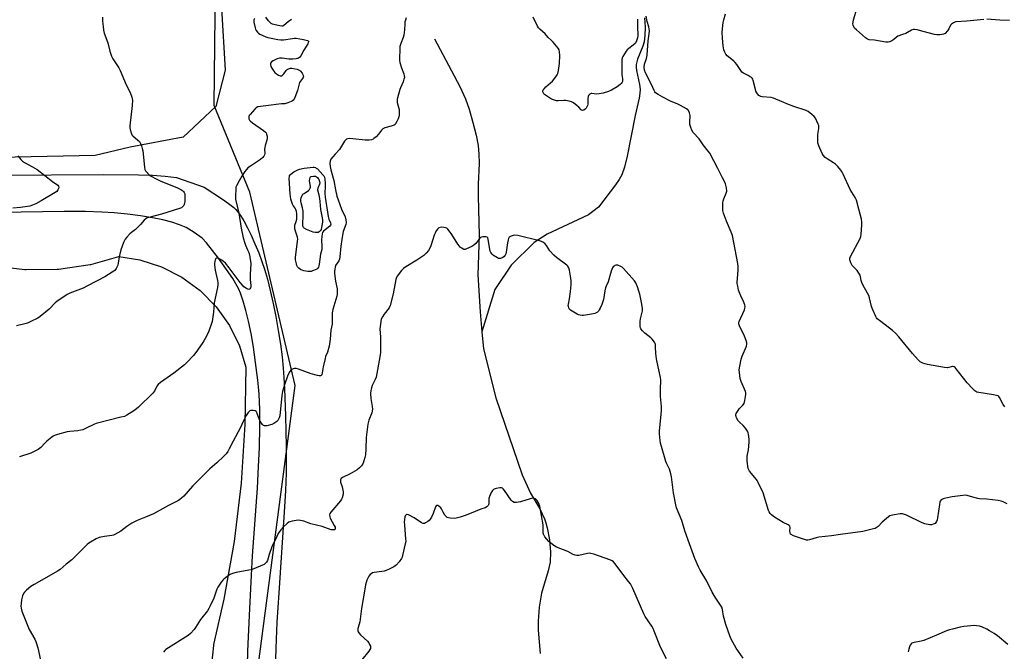
# Model space of a CAD drawing. Units: inches. Extents: x 1201769 to 1207769, y 537456 to 541456.
# Drawn here: x 1204294 to 1204850, y 539813 to 540171 of the extents above; entities that cross this region are included whole.
import ezdxf

# ---------------------------------------------------------------- set-up
doc = ezdxf.new("R2010")
doc.units = ezdxf.units.IN
doc.header["$MEASUREMENT"] = 0
for name, color, linetype in [('HYDRO-Single Line Stream', 4, 'Continuous'), ('NTRL-Farm Land', 3, 'Continuous'), ('NTRL-Trees', 3, 'Continuous'), ('TRANS-Road', 130, 'Continuous'), ('Undefined', 1, 'Continuous')]:
    doc.layers.add(name, color=color, linetype=linetype)

msp = doc.modelspace()

# ---------------------------------------------------------------- linework, layer by layer
at = {"layer": 'HYDRO-Single Line Stream'}
for points in [[(1204646.93, 540171.65), (1204647.23, 540166.39), (1204647.13, 540161.58), (1204646.65, 540158.09), (1204645.85, 540155.57), (1204643, 540148.38), (1204642.2, 540145.22), (1204642.18, 540143.64), (1204642.38, 540141.84), (1204644.01, 540133.94), (1204644.35, 540131.15), (1204644.25, 540129), (1204643.82, 540126.22), (1204641.61, 540116.52), (1204637.09, 540093.43), (1204635.52, 540087.22), (1204634, 540082.87), (1204632.64, 540080.28), (1204630.55, 540077.15), (1204620.87, 540064.55), (1204615.17, 540060.26), (1204591.98, 540049.34), (1204584.59, 540044.68), (1204571.46, 540031.83), (1204562.3, 540018.01), (1204555.06, 539994.11)], [(1204528.32, 540159.8), (1204542.53, 540132.84), (1204545.68, 540125.94), (1204547.83, 540120), (1204549.94, 540112.54), (1204551.71, 540105.28), (1204552.83, 540099.42), (1204553.37, 540094.6), (1204553.39, 540089.31), (1204552.94, 540077.54), (1204552.94, 540070.87), (1204553.4, 540048.8), (1204552.64, 540026.25), (1204553.99, 540005.5), (1204555.06, 539994.11)], [(1204555.06, 539994.11), (1204555.96, 539984.43), (1204562.97, 539956.85), (1204577.78, 539913.22), (1204582.5, 539902.98), (1204587.74, 539893.95), (1204590.45, 539888.35), (1204591.21, 539886.15), (1204591.95, 539883.29), (1204593.14, 539876.43), (1204593.7, 539869.46), (1204593.55, 539863.85), (1204592.53, 539858.99), (1204588.76, 539846.26), (1204587.43, 539838.47), (1204586.71, 539830.58), (1204586.86, 539825.45), (1204587.94, 539812.14)]]:
    msp.add_lwpolyline(points, dxfattribs=at)
at = {"layer": 'NTRL-Farm Land'}
msp.add_lwpolyline([(1204407.97, 540177.18), (1204409.9, 540142.15), (1204404.74, 540121.44), (1204386.29, 540104.11), (1204356.36, 540098.51), (1204336.43, 540093.76), (1204056.3, 540087.92)], dxfattribs=at)
msp.add_polyline3d([(1204279.08, 540031.35, 0), (1204296.69, 540029.32, 0), (1204296.98, 540029.29, 0), (1204297.46, 540029.28, 0), (1204315.09, 540029.53, 0), (1204315.4, 540029.54, 0), (1204315.86, 540029.59, 0), (1204333.63, 540032.15, 0), (1204334.07, 540032.25, 0), (1204349.82, 540036.64, 0), (1204361.76, 540034.83, 0), (1204374.02, 540030.88, 0), (1204385.49, 540025.02, 0), (1204395.87, 540017.4, 0), (1204404.89, 540008.21, 0), (1204412.32, 539997.69, 0), (1204417.97, 539986.12, 0), (1204421.56, 539974.21, 0), (1204421.14, 539941.76, 0), (1204418.93, 539908.61, 0), (1204414.95, 539875.63, 0), (1204409.19, 539842.9, 0), (1204403.45, 539817.38, 0), (1204403.35, 539816.84, 0), (1204400.52, 539790.29, 0)], dxfattribs=at)
at = {"layer": 'NTRL-Trees'}
msp.add_lwpolyline([(1204855.94, 538989.61), (1204825.52, 539080.29), (1204798.05, 539164.6), (1204778.72, 539235.12), (1204767.45, 539291.03), (1204757.86, 539341.94), (1204728.27, 539399.22), (1204680.3, 539442.08), (1204465.64, 539645.83), (1204425.71, 539783.42), (1204449.48, 539963.71), (1204423.82, 540073.04), (1204403.74, 540122.13), (1204404.95, 540224.4), (1204405.02, 540229.81), (1204405.18, 540243.7), (1204425.53, 540304.74), (1204458.08, 540316.95), (1204523.18, 540312.88), (1204552.65, 540303.05), (1204608.24, 540243.45), (1204743.28, 540178.24), (1204763.1, 540182.4), (1204958.57, 540223.36)], dxfattribs=at)
at = {"layer": 'TRANS-Road'}
for points in [[(1204282.1, 540082.69), (1204341.15, 540083.06), (1204360.89, 540082.96), (1204368.98, 540082.64), (1204376.01, 540082.14), (1204382.43, 540081.42), (1204398.16, 540075.91), (1204408.53, 540069.05), (1204411.82, 540066.76), (1204414.77, 540064.42), (1204415.96, 540063.28), (1204416.81, 540062.34), (1204418.55, 540059.94), (1204420.41, 540056.88), (1204422.5, 540053), (1204424.58, 540048.72), (1204426.75, 540043.89), (1204428.9, 540038.71), (1204430.74, 540033.84), (1204432.19, 540029.55), (1204433.82, 540023.86), (1204435.43, 540017.46), (1204437.04, 540010.22), (1204438.55, 540002.69), (1204439.96, 539994.79), (1204441.17, 539987.13), (1204442.13, 539979.98), (1204442.79, 539973.64), (1204443.19, 539968.22), (1204443.55, 539961.82), (1204444.1, 539946.66), (1204444.39, 539929.33), (1204444.35, 539914.19), (1204444.01, 539904.34), (1204443.33, 539892.06), (1204440.19, 539846.59), (1204439.16, 539829.91), (1204438.5, 539815.31), (1204438.34, 539809.01)], [(1204422.4, 539797.14), (1204422.83, 539813.56), (1204423.63, 539833.64), (1204424.76, 539856.54), (1204425.44, 539867.53), (1204428.14, 539905.71), (1204428.83, 539917.9), (1204429.28, 539928.69), (1204429.52, 539940.15), (1204429.45, 539950.15), (1204429.08, 539958.94), (1204428.78, 539962.94), (1204428.39, 539966.75), (1204427.15, 539976.7), (1204425.89, 539985.42), (1204424.58, 539993.13), (1204423.18, 540000.11), (1204421.72, 540006.16), (1204420.16, 540011.5), (1204418.53, 540016.04), (1204417.59, 540018.19), (1204416.72, 540019.95), (1204414.22, 540024.21), (1204410.71, 540029.44), (1204406.17, 540035.67), (1204399.48, 540044.43), (1204397, 540047.02), (1204392.48, 540050.32), (1204387.83, 540053.1), (1204384.19, 540054.68), (1204379.89, 540056.09), (1204374.78, 540057.42), (1204368.94, 540058.62), (1204362.19, 540059.73), (1204354.78, 540060.69), (1204347.16, 540061.42), (1204340.25, 540061.86), (1204331.06, 540062.11), (1204318.9, 540062.14), (1204282.24, 540061.58)]]:
    msp.add_lwpolyline(points, dxfattribs=at)
at = {"layer": 'Undefined'}
for points, elevation in [([(1204426.58, 540171.3), (1204426.2, 540170.59), (1204426.13, 540170.07), (1204426.2, 540169.23), (1204426.84, 540166.07), (1204427.09, 540165.24), (1204427.47, 540164.47), (1204428.17, 540163.55), (1204428.79, 540162.96), (1204429.51, 540162.5), (1204430.83, 540161.88), (1204432.99, 540160.98), (1204434.09, 540160.62), (1204439.75, 540159.4), (1204441.46, 540159.17), (1204442.87, 540159.28), (1204447.98, 540160.06), (1204449.13, 540160.12), (1204449.98, 540160.07), (1204454.15, 540159.47), (1204455.76, 540159.12), (1204456.48, 540158.87), (1204456.84, 540158.63), (1204456.95, 540158.48), (1204457.02, 540158.1), (1204456.93, 540157.65), (1204456.63, 540156.94), (1204454.41, 540153.32), (1204452.76, 540150.25), (1204452.12, 540149.41), (1204451.35, 540148.82), (1204450.83, 540148.63), (1204449.99, 540148.45), (1204448.24, 540148.26), (1204447.06, 540148.22), (1204445.9, 540148.32), (1204442.12, 540148.88), (1204440.7, 540148.91), (1204439.35, 540148.46), (1204436.99, 540147.29), (1204436.06, 540146.69), (1204435.64, 540146.08), (1204435.56, 540145.3), (1204435.79, 540144.2), (1204436.31, 540143.18), (1204437.43, 540141.46), (1204437.99, 540140.8), (1204438.89, 540140.07), (1204440.12, 540139.29), (1204441.09, 540138.85), (1204441.56, 540138.8), (1204441.77, 540138.86), (1204442.36, 540139.25), (1204443.1, 540140.02), (1204444.48, 540141.87), (1204445.07, 540142.47), (1204445.79, 540142.91), (1204446.86, 540143.26), (1204447.71, 540143.27), (1204448.57, 540143.1), (1204450.6, 540142.54), (1204451.7, 540142.13), (1204452.19, 540141.85), (1204452.58, 540141.48), (1204453.4, 540140.36), (1204453.81, 540139.64), (1204454.09, 540138.9), (1204454.13, 540138.41), (1204454.03, 540137.94), (1204453.67, 540137.27), (1204452.44, 540135.86), (1204452.04, 540135.13), (1204450.79, 540130.64), (1204449.29, 540126.57), (1204448.66, 540125.34), (1204448.06, 540124.78), (1204447.31, 540124.35), (1204445.39, 540123.52), (1204444.27, 540123.15), (1204443.72, 540123.06), (1204441.8, 540123.05), (1204440.33, 540122.92), (1204434.45, 540122.11), (1204429.86, 540121.59), (1204428.49, 540121.25), (1204427.52, 540120.71), (1204426.67, 540119.92), (1204424.06, 540117.08), (1204423.56, 540116.39), (1204423.34, 540115.9), (1204423.28, 540115.38), (1204423.4, 540114.58), (1204423.72, 540113.83), (1204424.05, 540113.42), (1204425.37, 540112.37), (1204431.65, 540107.98), (1204432.73, 540107.04), (1204433.04, 540106.6), (1204433.34, 540105.85), (1204433.6, 540104.78), (1204433.69, 540103.97), (1204433.67, 540103.41), (1204433.5, 540102.56), (1204432.55, 540099.44), (1204432.28, 540098.29), (1204432.22, 540097.45), (1204432.32, 540094.94), (1204432.2, 540094.14), (1204431.89, 540093.42), (1204431.2, 540092.61), (1204429.95, 540091.51), (1204424.27, 540087.81), (1204422.83, 540086.76), (1204421.98, 540085.96), (1204421.13, 540084.82), (1204419.39, 540082.2), (1204417.77, 540079.52), (1204416.34, 540076.68), (1204416.06, 540075.88), (1204415.92, 540075.02), (1204415.8, 540070.87), (1204415.88, 540069.1), (1204417.63, 540061.29), (1204418.95, 540052.71), (1204420.16, 540047.33), (1204421.02, 540044.17), (1204421.42, 540043.07), (1204422.64, 540040.47), (1204423.26, 540038.92), (1204423.68, 540037.64), (1204423.96, 540036.25), (1204424.37, 540032.71), (1204424.02, 540026.6), (1204424.16, 540023.75), (1204424.48, 540020.31), (1204424.46, 540019.5), (1204424.33, 540019.02), (1204423.98, 540018.46), (1204423.67, 540018.21), (1204423.28, 540018.12), (1204422.81, 540018.23), (1204422.06, 540018.57), (1204420.59, 540019.54), (1204419.73, 540020.41), (1204418.45, 540021.98), (1204412.21, 540030.24), (1204410.07, 540032.88), (1204408.73, 540033.99), (1204406.52, 540035.46), (1204406.01, 540035.68), (1204405.49, 540035.78), (1204405.02, 540035.74), (1204404.66, 540035.51), (1204404.32, 540034.9), (1204404.02, 540033.87), (1204403.85, 540032.77), (1204403.87, 540031.88), (1204404.31, 540028.96), (1204405.66, 540023.08), (1204405.78, 540021.96), (1204405.77, 540020.86), (1204405.54, 540019.14), (1204403.76, 540010.45), (1204403.29, 540005.28), (1204402.66, 540000)], 368), ([(1204447.48, 540170.68), (1204445.52, 540169.32), (1204443.16, 540167.28), (1204442.45, 540166.92), (1204441.92, 540166.87), (1204440.79, 540167.06), (1204438.18, 540167.74), (1204436.75, 540168.15), (1204435.94, 540168.48), (1204435.1, 540169.15), (1204434.4, 540169.99), (1204433.02, 540171.97)], 368), ([(1204512.29, 540171.67), (1204511.75, 540170.28), (1204511.51, 540169.43), (1204511.4, 540168.29), (1204511.31, 540164.8), (1204510.88, 540161.95), (1204510.54, 540160.56), (1204509.19, 540157.1), (1204508.73, 540155.42), (1204508.62, 540153.95), (1204508.47, 540148.62), (1204508.5, 540147.45), (1204508.69, 540146.33), (1204509.61, 540143.34), (1204510.89, 540139.91), (1204511.16, 540138.82), (1204511.2, 540138), (1204510.98, 540136.91), (1204510.54, 540135.56), (1204508.96, 540132.17), (1204508.55, 540131.1), (1204507.22, 540125.72), (1204507.12, 540124.86), (1204507.18, 540123.87), (1204508.19, 540119.82), (1204508.29, 540118.06), (1204508.21, 540116.6), (1204508.08, 540115.73), (1204507.69, 540114.64), (1204506.96, 540113.03), (1204506.24, 540111.78), (1204505.93, 540111.43), (1204505.4, 540111.04), (1204503.83, 540110.41), (1204500.14, 540109.39), (1204499.11, 540108.92), (1204498.34, 540108.16), (1204496.64, 540105.9), (1204495.24, 540104.45), (1204493.96, 540103.34), (1204493.48, 540103.05), (1204492.7, 540102.73), (1204491.32, 540102.42), (1204489.06, 540102.42), (1204482.14, 540103.28), (1204480.44, 540103.43), (1204479.32, 540103.31), (1204478.54, 540103.01), (1204477.91, 540102.51), (1204477.4, 540101.86), (1204474.56, 540097.24), (1204472.06, 540094.63), (1204470.73, 540093.08), (1204469.68, 540091.7), (1204469.22, 540090.69), (1204469.1, 540089.3), (1204469.28, 540087.62), (1204469.72, 540085.74), (1204471.37, 540079.68), (1204472.32, 540074.43), (1204473.1, 540070.76), (1204473.76, 540068.74), (1204475.72, 540063.52), (1204477.7, 540059.17), (1204478.19, 540057.46), (1204478.39, 540056.02), (1204478.19, 540054.86), (1204476.68, 540050.81), (1204476.19, 540048.68), (1204475.79, 540046.34), (1204475.29, 540042.63), (1204474.67, 540036.43), (1204474.49, 540035.28), (1204474.09, 540034.22), (1204472.36, 540031.53), (1204472.07, 540030.74), (1204471.85, 540029.63), (1204471.71, 540028.2), (1204471.76, 540027.06), (1204472.38, 540022.74), (1204473.17, 540018.4), (1204473.25, 540017.52), (1204473.24, 540016.33), (1204473.14, 540015.14), (1204472.96, 540014.28), (1204470.86, 540006.72), (1204470.4, 540004.79), (1204470.32, 540003.62), (1204470.45, 540000)], 366), ([(1204642.84, 540170.87), (1204642.96, 540169.73), (1204642.9, 540166.86), (1204643.03, 540161.41), (1204642.95, 540160.27), (1204642.42, 540158.63), (1204641.75, 540157.38), (1204640.55, 540156.17), (1204637.98, 540154.26), (1204637.12, 540153.5), (1204636.56, 540152.82), (1204635.59, 540151.33), (1204634.68, 540149.8), (1204634.3, 540149.01), (1204634.11, 540148.18), (1204634.05, 540147.32), (1204634.09, 540141.17), (1204634.16, 540139.41), (1204634.47, 540137.28), (1204634.5, 540136.49), (1204634.4, 540135.75), (1204634.2, 540135.27), (1204633.69, 540134.6), (1204633.07, 540133.98), (1204631.49, 540132.66), (1204628.2, 540130.72), (1204626.63, 540129.96), (1204623.58, 540129.09), (1204621.33, 540128.59), (1204619.75, 540128.56), (1204617.2, 540128.89), (1204616.66, 540128.84), (1204616.03, 540128.57), (1204615.53, 540128.11), (1204615.27, 540127.67), (1204615.1, 540127.16), (1204614.95, 540126.06), (1204614.8, 540122.93), (1204614.64, 540122.1), (1204614.37, 540121.32), (1204613.98, 540120.6), (1204613.42, 540120.01), (1204612.51, 540119.46), (1204611.82, 540119.33), (1204611.56, 540119.41), (1204611.15, 540119.69), (1204609.8, 540121.19), (1204608.9, 540121.97), (1204606.7, 540123.54), (1204605.69, 540124.14), (1204604.36, 540124.55), (1204602.43, 540124.84), (1204601.29, 540124.89), (1204598.04, 540124.65), (1204597.17, 540124.76), (1204596.04, 540125.07), (1204594.41, 540125.72), (1204592.13, 540127.12), (1204590.44, 540128.31), (1204590.05, 540128.71), (1204589.77, 540129.13), (1204589.52, 540129.82), (1204589.49, 540130.29), (1204589.71, 540130.96), (1204590.13, 540131.6), (1204591.09, 540132.62), (1204593.78, 540134.92), (1204594.83, 540135.92), (1204596.82, 540138.39), (1204597.46, 540139.34), (1204597.84, 540140.12), (1204598.25, 540141.82), (1204598.77, 540145.92), (1204599.03, 540150.27), (1204598.88, 540152.39), (1204598.59, 540153.48), (1204598.07, 540154.48), (1204595.31, 540157.82), (1204594.14, 540159.09), (1204592.44, 540160.63), (1204590.84, 540162.62), (1204587.82, 540165.19), (1204587.07, 540166.02), (1204586.49, 540167.01), (1204583.97, 540171.94)], 366), ([(1204700.33, 540000), (1204703.34, 540006.63), (1204703.63, 540007.44), (1204703.72, 540008.26), (1204703.5, 540009.35), (1204702.84, 540011.26), (1204701.22, 540014.53), (1204700.3, 540016.65), (1204699.99, 540017.74), (1204699.54, 540019.98), (1204699.33, 540021.39), (1204699.3, 540022.27), (1204699.72, 540028.83), (1204699.77, 540031.06), (1204699.69, 540032.71), (1204696.53, 540048.54), (1204695.92, 540050.46), (1204693.26, 540056.74), (1204691.59, 540061.24), (1204691.19, 540062.67), (1204691.12, 540064.97), (1204691.19, 540067.01), (1204691.31, 540068.15), (1204691.65, 540069.26), (1204693.1, 540072.47), (1204693.36, 540073.56), (1204693.19, 540075.54), (1204692.72, 540077.78), (1204692.27, 540078.79), (1204690.81, 540081.51), (1204688.31, 540086.51), (1204683.76, 540095.14), (1204682.89, 540096.34), (1204680.04, 540099.83), (1204677.85, 540103.19), (1204674.46, 540106.87), (1204673.62, 540108.05), (1204672.99, 540109.65), (1204672.54, 540111.33), (1204672.46, 540112.46), (1204672.66, 540116.5), (1204672.33, 540117.9), (1204671.71, 540119.18), (1204671.34, 540119.6), (1204670.65, 540120.12), (1204667.28, 540122.05), (1204665.71, 540122.82), (1204661.52, 540124.62), (1204657.24, 540126.72), (1204654.53, 540128.3), (1204653.16, 540129.28), (1204652.67, 540129.86), (1204652.28, 540130.52), (1204650.79, 540133.96), (1204647.49, 540140.48), (1204646.84, 540142.09), (1204646.7, 540143.79), (1204646.84, 540145.49), (1204647.98, 540148.72), (1204648.4, 540150.61), (1204648.97, 540158.61), (1204649.5, 540162.67), (1204649.65, 540164.37), (1204649.57, 540165.51), (1204649.35, 540166.66), (1204648.45, 540169.5), (1204648.18, 540170.6), (1204647.86, 540172.54)], 366), ([(1204780.34, 540000), (1204778.35, 540001.55), (1204777.94, 540002), (1204777.5, 540002.75), (1204775.86, 540006.58), (1204775.11, 540008.52), (1204773.98, 540013.29), (1204773.54, 540014.65), (1204772.89, 540015.94), (1204770.21, 540020.76), (1204769.59, 540022.06), (1204769.31, 540023.08), (1204768.98, 540025.26), (1204768.73, 540026.09), (1204768.04, 540027.37), (1204767.03, 540028.82), (1204766.45, 540029.45), (1204764.78, 540030.99), (1204764.23, 540031.62), (1204763.45, 540033.19), (1204762.94, 540034.85), (1204762.94, 540035.67), (1204763.32, 540036.73), (1204768.66, 540046.9), (1204769.09, 540047.97), (1204769.3, 540049.1), (1204769.73, 540054.61), (1204769.7, 540056.34), (1204769.4, 540057.76), (1204767.89, 540063.45), (1204766.64, 540068.54), (1204766.36, 540069.29), (1204765.95, 540070.08), (1204763.12, 540074.64), (1204759.15, 540083.17), (1204758.49, 540084.47), (1204757.87, 540085.43), (1204756.03, 540087.67), (1204754.85, 540088.9), (1204753.71, 540089.74), (1204750.18, 540091.93), (1204748.97, 540092.77), (1204747.88, 540093.91), (1204747.31, 540094.89), (1204745.46, 540099.25), (1204744.9, 540100.91), (1204744.77, 540102.6), (1204744.81, 540105.74), (1204744.95, 540106.88), (1204745.42, 540109.13), (1204745.47, 540109.96), (1204745.29, 540110.77), (1204745, 540111.57), (1204743.44, 540114.97), (1204742.76, 540115.87), (1204741.47, 540117.02), (1204739.44, 540118.63), (1204738.19, 540119.34), (1204731.19, 540121.61), (1204727.31, 540123.04), (1204725.67, 540123.69), (1204721.17, 540125.73), (1204719.83, 540126.26), (1204718.41, 540126.54), (1204713.44, 540127.03), (1204712.6, 540127.27), (1204711.56, 540127.79), (1204710.75, 540128.59), (1204710.26, 540129.32), (1204709.87, 540130.1), (1204709.53, 540131.19), (1204708.33, 540136.16), (1204708.04, 540136.98), (1204707.76, 540137.46), (1204707.37, 540137.85), (1204706.67, 540138.34), (1204705.37, 540139.06), (1204702.81, 540140.28), (1204701.93, 540140.93), (1204701.23, 540141.81), (1204699.04, 540145.21), (1204698.2, 540146.37), (1204697.39, 540147.21), (1204696.29, 540148.18), (1204693.53, 540150.17), (1204692.85, 540151.02), (1204692.18, 540152.21), (1204691.75, 540153.57), (1204691.35, 540155.85), (1204690.88, 540160.12), (1204690.75, 540163.61), (1204691.36, 540169.06), (1204691.68, 540170.49), (1204692.7, 540173.9)], 368), ([(1204292.75, 540093.69), (1204294.42, 540091.64), (1204295.44, 540090.64), (1204296.65, 540089.83), (1204301.09, 540087.48), (1204303.81, 540085.83), (1204312.35, 540079.07), (1204315.31, 540077.09), (1204315.79, 540076.56), (1204315.98, 540075.93), (1204315.8, 540075.17), (1204315.45, 540074.39), (1204314.79, 540073.45), (1204313.99, 540072.86), (1204305.94, 540068.14), (1204302.92, 540066.55), (1204301.04, 540065.71), (1204299.64, 540065.22), (1204298.24, 540064.95), (1204294.26, 540064.43), (1204290.03, 540064.05)], 372), ([(1204644.43, 540000), (1204644.67, 540001.43), (1204645.69, 540005.97), (1204645.78, 540007.4), (1204645.28, 540010.61), (1204644.19, 540015.41), (1204643.73, 540017.09), (1204642.87, 540019.59), (1204642.04, 540021.77), (1204641.26, 540023.01), (1204635.09, 540029.92), (1204634.21, 540030.71), (1204633.46, 540031.14), (1204631.85, 540031.73), (1204631.05, 540031.86), (1204630.64, 540031.83), (1204630.06, 540031.6), (1204629.68, 540031.32), (1204629.18, 540030.78), (1204628.88, 540030.3), (1204628.13, 540028.41), (1204626.31, 540022.47), (1204625.2, 540020.01), (1204624.82, 540018.94), (1204624.41, 540017.23), (1204623.63, 540012.31), (1204623.21, 540010.69), (1204622.81, 540009.64), (1204621.83, 540007.51), (1204621.28, 540006.48), (1204620.83, 540005.82), (1204620.32, 540005.27), (1204619.66, 540004.81), (1204618.88, 540004.45), (1204618.06, 540004.2), (1204612.48, 540003.29), (1204611.63, 540003.27), (1204610.49, 540003.45), (1204609.67, 540003.7), (1204608.89, 540004.07), (1204605.15, 540006.36), (1204604.72, 540006.72), (1204604.38, 540007.14), (1204604.13, 540007.62), (1204603.88, 540008.4), (1204603.8, 540008.94), (1204603.86, 540009.76), (1204604.52, 540012.83), (1204605.14, 540016.88), (1204605.39, 540020.71), (1204605.36, 540022.91), (1204605.12, 540025.55), (1204604.56, 540028.91), (1204604.14, 540030.25), (1204603.52, 540031.22), (1204602.95, 540031.8), (1204597.23, 540036.06), (1204595.7, 540037.39), (1204593.38, 540039.94), (1204591.47, 540042.96), (1204590.49, 540043.99), (1204589.41, 540044.88), (1204588.66, 540045.25), (1204587.54, 540045.58), (1204575.22, 540048.5), (1204573.5, 540048.68), (1204572.65, 540048.57), (1204571.56, 540048.26), (1204570.84, 540047.91), (1204570.47, 540047.57), (1204570.09, 540046.9), (1204569.81, 540046.14), (1204569.44, 540044.44), (1204568.67, 540039.14), (1204568.48, 540038.28), (1204568.19, 540037.54), (1204567.62, 540036.73), (1204566.93, 540036.23), (1204565.61, 540035.64), (1204564.81, 540035.53), (1204564.31, 540035.65), (1204563.81, 540035.88), (1204561.62, 540037.27), (1204560.73, 540037.98), (1204560.05, 540038.89), (1204559.69, 540039.67), (1204559.4, 540040.75), (1204558.61, 540046.51), (1204558.34, 540047.22), (1204558.01, 540047.55), (1204557.26, 540047.79), (1204556.4, 540047.89), (1204555.52, 540047.9), (1204554.72, 540047.73), (1204554.27, 540047.45), (1204553.87, 540047.07), (1204551.5, 540044.12), (1204550.47, 540043.11), (1204549.24, 540042.39), (1204546.4, 540041.01), (1204545.63, 540040.75), (1204544.87, 540040.74), (1204544.36, 540040.92), (1204543.63, 540041.35), (1204542.92, 540041.87), (1204542.3, 540042.48), (1204541.45, 540043.68), (1204538.02, 540049.2), (1204536.53, 540051.3), (1204535.8, 540052.16), (1204535.21, 540052.64), (1204534.52, 540052.97), (1204533.43, 540053.18), (1204532.3, 540053.25), (1204531.49, 540053.17), (1204530.74, 540052.85), (1204529.87, 540052.09), (1204529.18, 540051.18), (1204528.54, 540049.91), (1204528.1, 540048.85), (1204526.1, 540042.77), (1204525.59, 540041.42), (1204524.85, 540040.19), (1204523.61, 540038.59), (1204522.11, 540037.26), (1204518.32, 540034.65), (1204511.97, 540030.82), (1204510.74, 540030), (1204509.55, 540028.76), (1204507.12, 540025.55), (1204506.71, 540024.82), (1204506.36, 540023.71), (1204504.86, 540015.56), (1204503.2, 540009.03), (1204502.56, 540007.75), (1204499.8, 540004.01), (1204498.83, 540002.53), (1204498.18, 540001.19), (1204497.87, 540000)], 364), ([(1204300.22, 540000), (1204298.55, 539999.19), (1204297.53, 539998.82), (1204292.06, 539997.43)], 370), ([(1204402.66, 540000), (1204400.52, 539993.92), (1204398.67, 539990.26), (1204397.93, 539988.99), (1204396.93, 539987.51), (1204393.36, 539982.4), (1204392.08, 539980.78), (1204388.28, 539976.72), (1204387, 539975.51), (1204380.91, 539970.8), (1204373.46, 539965.38), (1204372.08, 539964.27), (1204371.37, 539963.39), (1204369.99, 539960.65), (1204369.15, 539959.5), (1204361.01, 539951.45), (1204359.9, 539950.51), (1204358.42, 539949.52), (1204354.39, 539946.99), (1204353.08, 539946.33), (1204351.08, 539945.77), (1204337.12, 539942.35), (1204336.04, 539941.89), (1204331.05, 539939.36), (1204329.44, 539938.68), (1204328.35, 539938.43), (1204326.68, 539938.19), (1204322.11, 539937.78), (1204320.69, 539937.58), (1204315.2, 539936.05), (1204313.5, 539935.48), (1204312.75, 539935.06), (1204312.05, 539934.56), (1204309.12, 539932.21), (1204308.09, 539931.23), (1204305.89, 539928.78), (1204305.12, 539928.1), (1204304.22, 539927.51), (1204300.09, 539925.58), (1204293.71, 539923.34)], 368), ([(1204470.45, 540000), (1204470.36, 539998.44), (1204469.71, 539995.09), (1204469.28, 539989.97), (1204468.78, 539986.02), (1204467.8, 539982.63), (1204466.73, 539980.16), (1204466.38, 539979.05), (1204465.36, 539974.37), (1204464.84, 539970.87), (1204464.51, 539969.86), (1204464.23, 539969.47), (1204463.73, 539969.2), (1204462.97, 539969.19), (1204462.15, 539969.36), (1204458.52, 539970.43), (1204451.4, 539973.02), (1204450.01, 539973.39), (1204449.2, 539973.37), (1204448.4, 539973.17), (1204447.65, 539972.85), (1204447, 539972.36), (1204446.2, 539971.14), (1204445.24, 539969.06), (1204443.7, 539964.75), (1204442.92, 539962.25), (1204442.43, 539960.29), (1204442.05, 539958.14), (1204440.8, 539946.69), (1204440.49, 539945.56), (1204440.14, 539944.76), (1204439.66, 539944.06), (1204439.08, 539943.47), (1204437.53, 539942.34), (1204436.27, 539941.73), (1204433.46, 539940.99), (1204432.64, 539940.9), (1204432.14, 539940.97), (1204431.7, 539941.22), (1204431.1, 539941.78), (1204430.36, 539942.67), (1204429.7, 539943.63), (1204429.32, 539944.43), (1204428.1, 539947.97), (1204427.75, 539948.7), (1204427.46, 539949.1), (1204426.86, 539949.49), (1204425.83, 539949.7), (1204424.5, 539949.69), (1204423.81, 539949.43), (1204423.43, 539949.1), (1204422.91, 539948.48), (1204421.86, 539946.78), (1204420.11, 539943.43), (1204418.57, 539939.98), (1204414.41, 539932.29), (1204412.24, 539927.93), (1204411.38, 539926.49), (1204410.43, 539925.13), (1204409.26, 539923.86), (1204405.23, 539920.07), (1204401.2, 539916.56), (1204395.06, 539910.52), (1204391.43, 539906.76), (1204386.63, 539901.19), (1204385.34, 539900.01), (1204384.4, 539899.32), (1204383.52, 539898.78), (1204377.93, 539895.92), (1204369.44, 539891.27), (1204364.9, 539889.26), (1204360.24, 539887.41), (1204357.24, 539885.88), (1204356.01, 539885.14), (1204354.3, 539883.96), (1204351.03, 539881.47), (1204347.55, 539879.43), (1204346.77, 539879.09), (1204345.92, 539878.89), (1204341.82, 539878.38), (1204338.7, 539877.79), (1204337.14, 539877.07), (1204333.89, 539875.16), (1204332.92, 539874.53), (1204332.01, 539873.78), (1204323.23, 539865.25), (1204320.09, 539862.73), (1204316.66, 539859.65), (1204315.21, 539858.72), (1204310.37, 539856.02), (1204301.99, 539851.2), (1204300.24, 539850.13), (1204297.76, 539848.05), (1204296.49, 539846.84), (1204296.02, 539846.15), (1204295.53, 539844.84), (1204294.95, 539842.61), (1204294.6, 539840.57), (1204294.51, 539838.96), (1204294.62, 539837.89), (1204295.15, 539836.21), (1204297.62, 539829.53), (1204299.3, 539825.78), (1204302.46, 539820.3), (1204302.98, 539818.97), (1204304.12, 539815.4), (1204306.15, 539805.81)], 366), ([(1204497.87, 540000), (1204497.47, 539997.2), (1204497.36, 539995.79), (1204497.67, 539991.06), (1204497.66, 539982.61), (1204497.58, 539981.13), (1204496.09, 539972.59), (1204495.23, 539968.55), (1204494.73, 539967.22), (1204492.98, 539963.8), (1204492.55, 539962.4), (1204492.24, 539960.97), (1204492.16, 539959.27), (1204492.27, 539956.44), (1204493.05, 539951.9), (1204493.12, 539950.36), (1204492.77, 539948.33), (1204491.09, 539944.14), (1204490.86, 539943.33), (1204490.59, 539941.89), (1204489.54, 539934.31), (1204489.41, 539927.68), (1204489.17, 539924.52), (1204488.95, 539923.09), (1204488.38, 539921.13), (1204487.84, 539919.77), (1204486.97, 539918.38), (1204485.92, 539917.13), (1204484.53, 539916.14), (1204480.56, 539913.79), (1204476.19, 539911.68), (1204475.57, 539911.14), (1204475.16, 539910.46), (1204475.06, 539909.98), (1204475.14, 539909.2), (1204476.05, 539906.46), (1204476.62, 539903.71), (1204476.58, 539902.33), (1204476.07, 539900.17), (1204475.76, 539899.41), (1204475.13, 539898.47), (1204469.58, 539892.1), (1204469.16, 539891.38), (1204468.97, 539890.6), (1204469, 539889.53), (1204469.29, 539888.73), (1204471.62, 539884.61), (1204472.09, 539883.61), (1204472.19, 539883.13), (1204472.02, 539882.5), (1204471.77, 539882.24), (1204471.25, 539882.06), (1204470.53, 539882.07), (1204469.76, 539882.22), (1204464.76, 539884.04), (1204458.32, 539885.61), (1204454.44, 539886.97), (1204452.45, 539887.4), (1204451.31, 539887.55), (1204450.13, 539887.51), (1204447.78, 539887.14), (1204446.45, 539886.76), (1204445.84, 539886.43), (1204444.93, 539885.76), (1204442.82, 539883.89), (1204441.37, 539882.23), (1204439.98, 539880.15), (1204439.05, 539878.36), (1204436.32, 539872.59), (1204434.79, 539868.15), (1204433.84, 539864.84), (1204433.32, 539863.9), (1204432.62, 539863.11), (1204431.9, 539862.63), (1204431.09, 539862.25), (1204426.12, 539860.12), (1204424.72, 539859.6), (1204423.28, 539859.27), (1204416.25, 539858.04), (1204414.08, 539857.38), (1204412.78, 539856.86), (1204411.78, 539856.34), (1204410.83, 539855.65), (1204409.25, 539854.31), (1204408.64, 539853.69), (1204407.74, 539852.55), (1204406.55, 539850.9), (1204405.78, 539849.68), (1204405.32, 539848.61), (1204403.53, 539843.61), (1204401.55, 539839.12), (1204400.77, 539837.59), (1204399.93, 539836.4), (1204395.97, 539831.38), (1204393.22, 539827.02), (1204392.36, 539825.84), (1204390.37, 539823.62), (1204389.04, 539822.44), (1204376.5, 539814.4), (1204375.88, 539813.86), (1204375.16, 539813.07)], 364), ([(1204702.64, 539809.54), (1204698.68, 539815.16), (1204695.84, 539820.42), (1204695.08, 539822.29), (1204692.81, 539828.58), (1204691.54, 539833.34), (1204690.89, 539837.1), (1204690.53, 539838.43), (1204689.9, 539839.57), (1204686.76, 539844.09), (1204685.02, 539846.83), (1204682.09, 539853.04), (1204678.31, 539859.4), (1204677.37, 539861.22), (1204675.32, 539866), (1204672.22, 539874.23), (1204669.76, 539881.67), (1204667.97, 539887.39), (1204665.02, 539894.58), (1204664.58, 539896.32), (1204663.3, 539903.09), (1204662.11, 539912.18), (1204661.82, 539913.83), (1204660.98, 539916.46), (1204659.54, 539919.42), (1204659, 539920.8), (1204656.52, 539929.2), (1204656, 539931.21), (1204655.73, 539932.65), (1204655.37, 539936.4), (1204655.32, 539938.14), (1204656.36, 539947.44), (1204656.54, 539949.74), (1204656.42, 539951.8), (1204655.88, 539957.61), (1204655.94, 539961.7), (1204656.15, 539966.7), (1204655.92, 539968.35), (1204653.98, 539976.89), (1204653.59, 539978.93), (1204653.23, 539981.86), (1204653.19, 539985.5), (1204653.06, 539986.92), (1204652.91, 539987.46), (1204652.55, 539988.19), (1204651.22, 539989.98), (1204650.37, 539990.77), (1204647.08, 539993.29), (1204645.68, 539994.72), (1204644.8, 539995.81), (1204644.55, 539996.29), (1204644.37, 539997.09), (1204644.43, 540000)], 364), ([(1204851.84, 539896.78), (1204849.5, 539897.91), (1204848.44, 539898.33), (1204846.7, 539898.67), (1204840.22, 539899.52), (1204836.11, 539899.7), (1204835.24, 539899.8), (1204832.42, 539900.54), (1204829.19, 539901.57), (1204828.12, 539901.75), (1204826.66, 539901.63), (1204820.77, 539900.72), (1204817.09, 539900.07), (1204815.71, 539899.75), (1204815.2, 539899.55), (1204814.53, 539899.07), (1204814.02, 539898.44), (1204813.81, 539897.92), (1204813.52, 539896.47), (1204812.51, 539889.02), (1204812.26, 539887.9), (1204811.9, 539886.88), (1204811.52, 539886.21), (1204811.05, 539885.77), (1204810.07, 539885.31), (1204809, 539885.05), (1204808.13, 539885), (1204807.24, 539885.08), (1204806.05, 539885.28), (1204805.2, 539885.52), (1204803.86, 539886.11), (1204794.86, 539890.52), (1204793.8, 539890.89), (1204792.74, 539891.16), (1204791.93, 539891.26), (1204791.36, 539891.25), (1204787.05, 539890.53), (1204786.21, 539890.34), (1204785.41, 539890.05), (1204784.69, 539889.59), (1204783.57, 539888.64), (1204781.18, 539886.42), (1204778.91, 539884.08), (1204777.86, 539883.26), (1204777.13, 539882.93), (1204776.3, 539882.67), (1204770.31, 539881.2), (1204757.56, 539879.58), (1204752.59, 539878.71), (1204745.47, 539878.05), (1204743.83, 539877.67), (1204740.18, 539876.51), (1204739.11, 539876.32), (1204738.39, 539876.35), (1204737.27, 539876.65), (1204731.11, 539878.85), (1204729.84, 539879.44), (1204729.46, 539879.78), (1204729.18, 539880.45), (1204729.09, 539881.51), (1204729.25, 539883.46), (1204729.02, 539884.19), (1204728.71, 539884.58), (1204728.06, 539884.99), (1204725.26, 539886.29), (1204720.24, 539889.38), (1204718.57, 539890.55), (1204717.87, 539891.39), (1204717.34, 539892.36), (1204717.02, 539893.18), (1204713.85, 539903.04), (1204711.19, 539908.96), (1204710.63, 539909.99), (1204710.14, 539910.68), (1204706.19, 539915.37), (1204705.76, 539916.1), (1204705.5, 539916.9), (1204704.92, 539920.92), (1204704.81, 539922.64), (1204704.93, 539923.77), (1204705.61, 539927.45), (1204706.08, 539931.72), (1204706.03, 539933.42), (1204705.65, 539936.24), (1204705.43, 539937), (1204705.03, 539937.95), (1204703.92, 539939.59), (1204702.61, 539941.14), (1204700.63, 539942.94), (1204699.85, 539943.8), (1204698.91, 539945.5), (1204698.61, 539946.25), (1204698.5, 539946.76), (1204698.52, 539947.22), (1204698.76, 539947.98), (1204699.76, 539949.69), (1204700.46, 539950.59), (1204702.49, 539952.59), (1204703.11, 539953.5), (1204703.58, 539955.19), (1204704.18, 539958.7), (1204704.13, 539959.55), (1204703.88, 539960.37), (1204701.49, 539966.01), (1204700.93, 539967.63), (1204700.67, 539969.39), (1204700.45, 539972.64), (1204700.67, 539974.64), (1204701.43, 539978.61), (1204702.01, 539980.27), (1204704.42, 539986.01), (1204704.68, 539987.13), (1204704.69, 539987.96), (1204704.31, 539989.3), (1204703.32, 539991.67), (1204700.47, 539997.53), (1204700.23, 539998.6), (1204700.23, 539999.29), (1204700.33, 540000)], 366), ([(1204850.44, 539951.62), (1204849.48, 539953.05), (1204847.52, 539956.92), (1204847.04, 539957.56), (1204846.62, 539957.88), (1204845.84, 539958.16), (1204844.11, 539958.51), (1204835.72, 539959.73), (1204834.65, 539960.08), (1204833.46, 539960.84), (1204832.19, 539962.02), (1204829.22, 539965.29), (1204823.04, 539973.22), (1204822.47, 539973.86), (1204821.83, 539974.34), (1204821.37, 539974.47), (1204820.85, 539974.47), (1204818.05, 539973.79), (1204816.32, 539973.91), (1204806.73, 539975.59), (1204804.2, 539976.4), (1204803.39, 539976.77), (1204802.71, 539977.18), (1204801.46, 539978.31), (1204798.39, 539981.79), (1204790.55, 539991.3), (1204788.69, 539993.41), (1204786.92, 539994.93), (1204780.34, 540000)], 368), ([(1204659.27, 539809.17), (1204655.98, 539815.8), (1204652.42, 539824.79), (1204651.69, 539826.41), (1204650.95, 539827.68), (1204647.32, 539833.08), (1204646.42, 539834.61), (1204640.29, 539849.06), (1204639.77, 539850.13), (1204638.9, 539851.54), (1204637.93, 539852.92), (1204634.64, 539857.15), (1204630.26, 539863.01), (1204629.3, 539864.09), (1204628.58, 539864.57), (1204627.23, 539865.13), (1204618.23, 539868.37), (1204616.54, 539868.86), (1204615.7, 539868.9), (1204614.59, 539868.74), (1204609.71, 539867.64), (1204608.58, 539867.62), (1204607.75, 539867.78), (1204606.67, 539868.24), (1204603.64, 539869.83), (1204597.1, 539872.39), (1204595.65, 539873.25), (1204593.87, 539874.59), (1204592.88, 539875.63), (1204590.63, 539878.28), (1204590.13, 539878.97), (1204589.76, 539879.7), (1204589.63, 539880.2), (1204589.54, 539881), (1204589.61, 539883.81), (1204589.54, 539884.96), (1204587.67, 539895.59), (1204587.41, 539896.55), (1204586.97, 539897.48), (1204586.03, 539898.85), (1204585.28, 539899.62), (1204584.4, 539900.07), (1204583.61, 539900.11), (1204582.2, 539899.76), (1204576.79, 539898.06), (1204574.55, 539897.63), (1204573.72, 539897.6), (1204573.23, 539897.68), (1204572.38, 539898.1), (1204571.46, 539899.01), (1204567.72, 539904.42), (1204567, 539905.32), (1204566.6, 539905.67), (1204566.14, 539905.87), (1204565.08, 539905.87), (1204563.08, 539905.54), (1204562, 539905.23), (1204561.54, 539904.98), (1204560.99, 539904.38), (1204560.12, 539902.87), (1204559.26, 539901.01), (1204559.02, 539899.91), (1204558.98, 539897.63), (1204558.89, 539896.81), (1204558.72, 539896.31), (1204558.46, 539895.87), (1204557.77, 539895.11), (1204556.83, 539894.64), (1204554.39, 539893.9), (1204551.22, 539892.48), (1204546.05, 539890.46), (1204544.41, 539889.85), (1204542.7, 539889.33), (1204540.41, 539888.71), (1204539.26, 539888.56), (1204537.02, 539888.76), (1204536.21, 539888.9), (1204535.45, 539889.15), (1204534.81, 539889.62), (1204534.12, 539890.53), (1204533.2, 539892.05), (1204532.21, 539894.02), (1204531.75, 539894.67), (1204530.7, 539895.58), (1204530.25, 539895.83), (1204529.8, 539895.96), (1204529.35, 539895.89), (1204529.16, 539895.77), (1204528.72, 539895.17), (1204527.38, 539891.3), (1204526.48, 539889.39), (1204525.73, 539888.1), (1204525.14, 539887.46), (1204524.45, 539886.89), (1204523.23, 539886.08), (1204522.49, 539885.77), (1204521.73, 539885.82), (1204520.97, 539886.17), (1204516.65, 539888.86), (1204513.63, 539890.56), (1204512.69, 539890.85), (1204512.47, 539890.83), (1204512.13, 539890.65), (1204511.71, 539890.15), (1204511.42, 539889.47), (1204511.2, 539888.07), (1204511.12, 539886.62), (1204511.21, 539884.75), (1204511.91, 539877.15), (1204511.94, 539875.49), (1204511.71, 539874.19), (1204510.13, 539867.55), (1204509.89, 539866.73), (1204509.55, 539865.96), (1204508.19, 539864.08), (1204506.48, 539862.11), (1204505.27, 539861.28), (1204502.6, 539859.92), (1204500.98, 539859.14), (1204499.87, 539858.75), (1204498.45, 539858.51), (1204494.13, 539857.98), (1204493.29, 539857.79), (1204492.38, 539857.36), (1204491.79, 539856.87), (1204491.14, 539855.98), (1204490.49, 539854.75), (1204490.08, 539853.65), (1204489.3, 539851.13), (1204488.97, 539849.7), (1204486.99, 539837.73), (1204486.02, 539830.18), (1204485.7, 539828.75), (1204484.95, 539826.36), (1204484.86, 539825.57), (1204484.92, 539825.06), (1204485.08, 539824.57), (1204485.53, 539823.89), (1204486.5, 539822.86), (1204490.28, 539819.23), (1204491.06, 539818.33), (1204491.59, 539817.37), (1204491.98, 539816.35), (1204492.12, 539815.59), (1204492.05, 539815.1), (1204491.71, 539814.4), (1204491.08, 539813.49), (1204487.2, 539808.74)], 362), ([(1204852.11, 539817.39), (1204846.3, 539822.19), (1204844.41, 539823.57), (1204841.87, 539825.11), (1204840.34, 539825.94), (1204837.78, 539827.1), (1204836.18, 539827.61), (1204834.51, 539827.91), (1204833.37, 539827.97), (1204827.29, 539827.45), (1204825.27, 539827.13), (1204820.91, 539826.07), (1204819.18, 539825.59), (1204817.5, 539824.96), (1204811.95, 539822.68), (1204804.67, 539819.53), (1204803.27, 539819.15), (1204799.26, 539818.51), (1204798.45, 539818.26), (1204797.95, 539818.01), (1204797.53, 539817.68), (1204797.07, 539817.03), (1204796.62, 539816.02), (1204796.15, 539814.68), (1204795.86, 539813.25)], 364)]:
    msp.add_lwpolyline(points, dxfattribs=dict(at, elevation=elevation))
for points, elevation in [([(1204457.9, 540028.23), (1204456.74, 540028.31), (1204454.41, 540028.69), (1204453.55, 540028.9), (1204452.76, 540029.22), (1204451.59, 540030.09), (1204450.81, 540030.93), (1204450.43, 540031.67), (1204450.2, 540032.49), (1204449.78, 540034.78), (1204449.72, 540036.21), (1204450.91, 540045.42), (1204450.95, 540046.56), (1204450.73, 540047.69), (1204449.66, 540051.05), (1204449.38, 540052.35), (1204449.27, 540053.4), (1204449.38, 540054.47), (1204450.08, 540056.5), (1204450.4, 540057.84), (1204450.49, 540058.94), (1204450.4, 540060.98), (1204450.24, 540062.12), (1204449.87, 540063.22), (1204449.48, 540064.01), (1204448.46, 540065.59), (1204448.06, 540066.34), (1204447.41, 540067.91), (1204447.05, 540069.21), (1204446.72, 540072.23), (1204446.19, 540081.09), (1204446.27, 540081.84), (1204446.39, 540082.25), (1204446.74, 540082.86), (1204447.11, 540083.27), (1204448.67, 540084.51), (1204450.58, 540085.55), (1204451.93, 540086.03), (1204454.52, 540086.65), (1204457.94, 540087.09), (1204459.64, 540087.21), (1204460.19, 540087.17), (1204460.96, 540086.94), (1204461.43, 540086.69), (1204462.04, 540086.22), (1204465.11, 540082.97), (1204465.61, 540082.31), (1204466, 540081.5), (1204466.2, 540080.49), (1204466.37, 540078.23), (1204466.38, 540076.3), (1204466.24, 540072.46), (1204466.44, 540070.33), (1204468.12, 540059.24), (1204468.53, 540057.81), (1204469.45, 540055.73), (1204469.63, 540054.97), (1204469.51, 540054.35), (1204469.09, 540053.78), (1204466.38, 540051.72), (1204465.54, 540050.98), (1204464.99, 540050.19), (1204464.7, 540049.45), (1204464.5, 540048.05), (1204464.4, 540046.04), (1204464.65, 540042.24), (1204464.64, 540041.4), (1204464.5, 540040.6), (1204463.82, 540038.03), (1204463.09, 540032.42), (1204462.88, 540031.34), (1204462.64, 540030.6), (1204462.2, 540029.92), (1204461.78, 540029.55), (1204461.28, 540029.27), (1204459.34, 540028.51), (1204458.48, 540028.28)], 368), ([(1204461.83, 540050.19), (1204460.75, 540050.27), (1204459.67, 540050.52), (1204455.88, 540052.01), (1204454.65, 540052.67), (1204454.28, 540053.04), (1204454.02, 540053.49), (1204453.84, 540053.99), (1204453.76, 540054.79), (1204454.04, 540060.06), (1204454, 540062.28), (1204453.61, 540064.27), (1204452.81, 540067.02), (1204452.66, 540067.88), (1204452.71, 540068.93), (1204452.91, 540069.97), (1204453.19, 540070.76), (1204453.59, 540071.5), (1204453.92, 540071.91), (1204454.51, 540072.42), (1204457.01, 540074), (1204457.59, 540074.62), (1204458, 540075.33), (1204458.12, 540075.84), (1204458.1, 540076.37), (1204457.75, 540078.31), (1204457.66, 540079.47), (1204457.71, 540080.61), (1204457.91, 540081.35), (1204458.2, 540081.7), (1204458.63, 540081.93), (1204459.94, 540082.21), (1204460.48, 540082.21), (1204461, 540082.08), (1204461.49, 540081.83), (1204462.15, 540081.31), (1204462.53, 540080.9), (1204462.82, 540080.4), (1204463.3, 540079.02), (1204463.37, 540078.23), (1204463.28, 540077.58), (1204462.39, 540075.28), (1204462.18, 540074.47), (1204462.89, 540071.5), (1204463.23, 540069.53), (1204463.46, 540067.82), (1204463.8, 540063.34), (1204464.76, 540058.57), (1204464.92, 540057.24), (1204464.91, 540056.21), (1204464.78, 540055.09), (1204464.44, 540053.12), (1204464.13, 540052.06), (1204463.6, 540051.13), (1204463.03, 540050.57), (1204462.58, 540050.31)], 370)]:
    msp.add_lwpolyline(points, close=True, dxfattribs=dict(at, elevation=elevation))
for points in [[(1204838.53, 540170.74, 370), (1204829.07, 540169.81, 370), (1204822.84, 540169.32, 370), (1204822.27, 540169.19, 370), (1204821.46, 540168.87, 370), (1204820.25, 540168.1, 370), (1204819.74, 540167.47, 370), (1204818.76, 540165.48, 370), (1204817.99, 540164.32, 370), (1204816.71, 540162.89, 370), (1204816.29, 540162.56, 370), (1204815.81, 540162.34, 370), (1204814.97, 540162.18, 370), (1204813.79, 540162.11, 370), (1204811.99, 540162.09, 370), (1204810.81, 540162.19, 370), (1204804.31, 540164, 370), (1204800.91, 540164.86, 370), (1204799.5, 540165.13, 370), (1204798.69, 540165.1, 370), (1204797.69, 540164.72, 370), (1204795.54, 540163.36, 370), (1204794.55, 540162.86, 370), (1204792.75, 540162.14, 370), (1204789.95, 540161.2, 370), (1204789.23, 540160.75, 370), (1204787.67, 540159.38, 370), (1204786.71, 540158.7, 370), (1204785.43, 540158.04, 370), (1204784.62, 540157.86, 370), (1204783.2, 540157.95, 370), (1204776.84, 540158.99, 370), (1204773.77, 540159.25, 370), (1204772.83, 540159.57, 370), (1204771.68, 540160.41, 370), (1204766.6, 540164.84, 370), (1204765.6, 540165.89, 370), (1204765.19, 540166.57, 370), (1204764.79, 540167.56, 370), (1204764.65, 540168.35, 370), (1204764.69, 540169.18, 370), (1204765.02, 540170.6, 370), (1204766.99, 540177.35, 370)], [(1204340.7, 540171.99, 370), (1204340.68, 540169.69, 370), (1204340.93, 540166.76, 370), (1204341.21, 540164.73, 370), (1204341.67, 540162.98, 370), (1204343.6, 540157.58, 370), (1204344.77, 540152.82, 370), (1204345.67, 540150.03, 370), (1204346.51, 540148.5, 370), (1204349.78, 540143.38, 370), (1204350.64, 540141.89, 370), (1204354, 540133.84, 370), (1204356.2, 540129.47, 370), (1204357.21, 540126.76, 370), (1204357.42, 540125.93, 370), (1204357.5, 540125.06, 370), (1204357.44, 540122.11, 370), (1204356.16, 540110.61, 370), (1204356.1, 540109.43, 370), (1204356.2, 540108.56, 370), (1204356.78, 540106.57, 370), (1204357.29, 540105.54, 370), (1204357.8, 540104.98, 370), (1204360.65, 540102.5, 370), (1204361.46, 540101.65, 370), (1204362.06, 540100.65, 370), (1204362.62, 540099.27, 370), (1204363.07, 540097.85, 370), (1204363.34, 540096.39, 370), (1204364.03, 540091.07, 370), (1204364.3, 540086.99, 370), (1204364.55, 540085.9, 370), (1204364.94, 540085.2, 370), (1204365.44, 540084.55, 370), (1204366.99, 540082.95, 370), (1204368.17, 540082.14, 370), (1204370.9, 540080.56, 370), (1204373.22, 540079.46, 370), (1204383.03, 540075.57, 370), (1204384.83, 540074.65, 370), (1204386, 540073.88, 370), (1204386.38, 540073.5, 370), (1204386.8, 540072.87, 370), (1204387.09, 540072.17, 370), (1204387.17, 540071.62, 370), (1204387.07, 540067.88, 370), (1204386.87, 540066.2, 370), (1204386.56, 540065.49, 370), (1204386.05, 540064.93, 370), (1204385.21, 540064.31, 370), (1204384.16, 540063.83, 370), (1204373.94, 540060.6, 370), (1204366.8, 540058.85, 370), (1204365.97, 540058.55, 370), (1204365.08, 540058.03, 370), (1204364.24, 540057.26, 370), (1204362.09, 540054.79, 370), (1204360.48, 540053.19, 370), (1204359.22, 540052.05, 370), (1204356.95, 540050.33, 370), (1204356.09, 540049.56, 370), (1204354.3, 540047.61, 370), (1204353.42, 540046.45, 370), (1204352.56, 540044.62, 370), (1204351.01, 540040.53, 370), (1204350.09, 540036.53, 370), (1204349.49, 540032.89, 370), (1204349.24, 540031.8, 370), (1204348.39, 540029.99, 370), (1204347.93, 540029.29, 370), (1204347.54, 540028.87, 370), (1204346.14, 540027.83, 370), (1204341.92, 540025.12, 370), (1204332.23, 540020.03, 370), (1204329.63, 540018.86, 370), (1204322.17, 540015.99, 370), (1204320.59, 540015.22, 370), (1204314.82, 540011.23, 370), (1204313.95, 540010.44, 370), (1204310.45, 540006.88, 370), (1204305.51, 540002.83, 370), (1204304.05, 540001.92, 370), (1204300.22, 540000, 370)], [(1204853.13, 540170.23, 370), (1204847.66, 540170.29, 370), (1204840.28, 540170.83, 370)]]:
    msp.add_polyline3d(points, dxfattribs=at)

doc.saveas('drawing.dxf')
